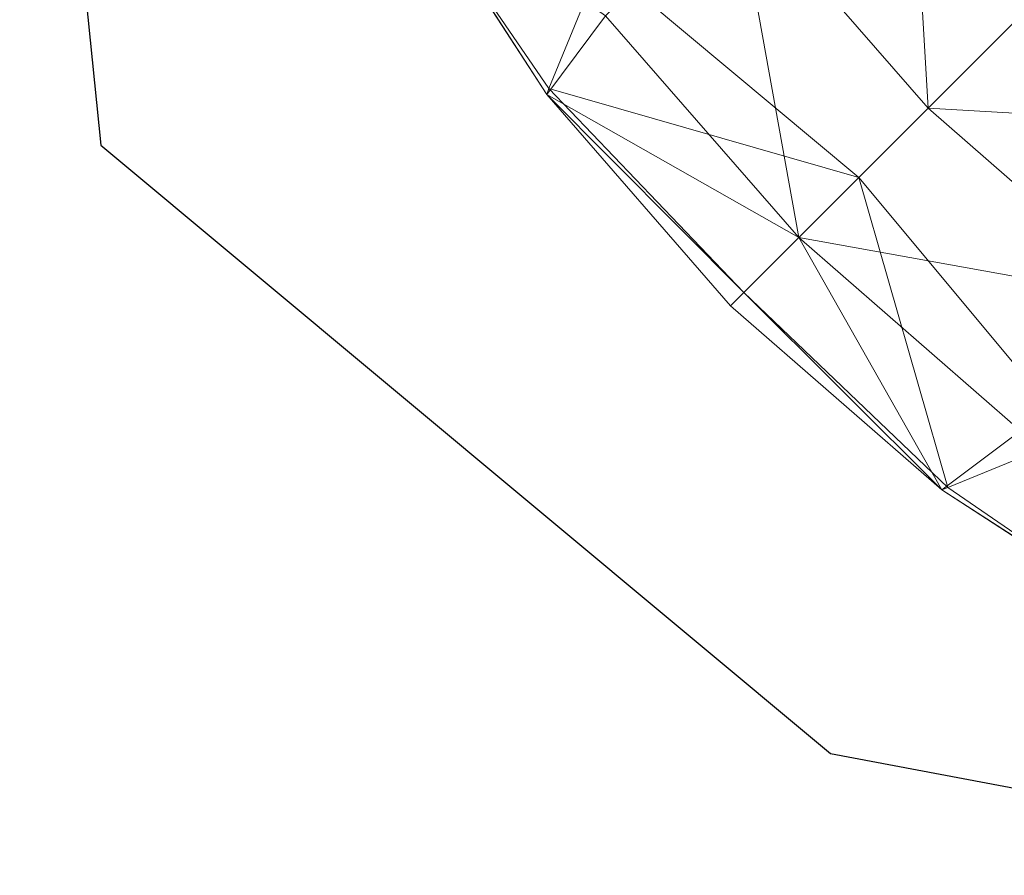
# Model space of a CAD drawing. Units: metres. Extents: x -0.052 to 0.464, y -0.506 to 0.052.
# Drawn here: x -0.038 to -0.02, y -0.506 to -0.49 of the extents above; entities that cross this region are included whole.
import ezdxf

# ---------------------------------------------------------------- set-up
doc = ezdxf.new("R2010")
doc.units = ezdxf.units.M
doc.header["$MEASUREMENT"] = 0
doc.layers.add('Mobilier 2D', color=202, linetype='Continuous')
doc.layers.add('Mobilier 3D', color=7, linetype='Continuous')

# ---------------------------------------------------------------- blocks, each defined once
blk = doc.blocks.new('paranoid2')
at = {"layer": 'Mobilier 2D'}
for p, q in [((-0.038294, -0.477517), (-0.036801, -0.492444)), ((-0.036801, -0.492444), (-0.023366, -0.50364)), ((-0.023366, -0.50364), (-0.011425, -0.505879))]:
    blk.add_line(p, q, dxfattribs=at)
at = {"layer": 'Mobilier 3D', "color": 1, "linetype": 'Continuous', "lineweight": 0}
mesh = blk.add_polyface(dxfattribs=at)
corners = [(-0.021567, -0.49176, 0.706453), (-0.021969, -0.484875, 0.708138), (-0.025107, -0.4877, 0.706005)]
mesh.append_faces([[corners[k] for k in face] for face in [(0, 1, 2)]], dxfattribs={"color": 1})
mesh = blk.add_polyface(dxfattribs=at)
corners = [(-0.021567, -0.49176, 0.706453), (-0.018575, -0.488768, 0.708568), (-0.021969, -0.484875, 0.708138)]
mesh.append_faces([[corners[k] for k in face] for face in [(0, 1, 2)]], dxfattribs={"color": 1})
mesh = blk.add_polyface(dxfattribs=at)
corners = [(-0.027507, -0.490059, 0.703266), (-0.031231, -0.487417, 0.69892), (-0.028588, -0.49151, 0.699792)]
mesh.append_faces([[corners[k] for k in face] for face in [(0, 1, 2)]], dxfattribs={"color": 1})
mesh = blk.add_polyface(dxfattribs=at)
corners = [(-0.031231, -0.487417, 0.69892), (-0.030669, -0.488304, 0.695986), (-0.028588, -0.49151, 0.699792)]
mesh.append_faces([[corners[k] for k in face] for face in [(0, 1, 2)]], dxfattribs={"color": 1})
mesh = blk.add_polyface(dxfattribs=at)
corners = [(-0.027507, -0.490059, 0.703266), (-0.023949, -0.494143, 0.703624), (-0.025107, -0.4877, 0.706005)]
mesh.append_faces([[corners[k] for k in face] for face in [(0, 1, 2)]], dxfattribs={"color": 1})
mesh = blk.add_polyface(dxfattribs=at)
corners = [(-0.023949, -0.494143, 0.703624), (-0.021567, -0.49176, 0.706453), (-0.025107, -0.4877, 0.706005)]
mesh.append_faces([[corners[k] for k in face] for face in [(0, 1, 2)]], dxfattribs={"color": 1})
mesh = blk.add_polyface(dxfattribs=at)
corners = [(-0.028551, -0.491398, 0.695435), (-0.030669, -0.488304, 0.695986), (-0.027594, -0.489069, 0.690046)]
mesh.append_faces([[corners[k] for k in face] for face in [(0, 1, 2)]], dxfattribs={"color": 1})
mesh = blk.add_polyface(dxfattribs=at)
corners = [(-0.030669, -0.488304, 0.695986), (-0.028551, -0.491398, 0.695435), (-0.028588, -0.49151, 0.699792)]
mesh.append_faces([[corners[k] for k in face] for face in [(0, 1, 2)]], dxfattribs={"color": 1})
mesh = blk.add_polyface(dxfattribs=at)
corners = [(-0.018391, -0.488585, 0.679116), (-0.022842, -0.493035, 0.688508), (-0.027594, -0.489069, 0.690046)]
mesh.append_faces([[corners[k] for k in face] for face in [(0, 1, 2)]], dxfattribs={"color": 1})
mesh = blk.add_polyface(dxfattribs=at)
corners = [(-0.022842, -0.493035, 0.688508), (-0.018391, -0.488585, 0.679116), (-0.018875, -0.497788, 0.690046)]
mesh.append_faces([[corners[k] for k in face] for face in [(0, 1, 2)]], dxfattribs={"color": 1})
mesh = blk.add_polyface(dxfattribs=at)
corners = [(-0.014682, -0.492162, 0.708138), (-0.018575, -0.488768, 0.708568), (-0.021567, -0.49176, 0.706453)]
mesh.append_faces([[corners[k] for k in face] for face in [(0, 1, 2)]], dxfattribs={"color": 1})
mesh = blk.add_polyface(dxfattribs=at)
corners = [(-0.022842, -0.493035, 0.688508), (-0.028551, -0.491398, 0.695435), (-0.027594, -0.489069, 0.690046)]
mesh.append_faces([[corners[k] for k in face] for face in [(0, 1, 2)]], dxfattribs={"color": 1})
mesh = blk.add_polyface(dxfattribs=at)
corners = [(-0.023949, -0.494143, 0.703624), (-0.027507, -0.490059, 0.703266), (-0.028588, -0.49151, 0.699792)]
mesh.append_faces([[corners[k] for k in face] for face in [(0, 1, 2)]], dxfattribs={"color": 1})
mesh = blk.add_polyface(dxfattribs=at)
corners = [(-0.028551, -0.491398, 0.695435), (-0.024959, -0.495153, 0.69489), (-0.028588, -0.49151, 0.699792)]
mesh.append_faces([[corners[k] for k in face] for face in [(0, 1, 2)]], dxfattribs={"color": 1})
mesh = blk.add_polyface(dxfattribs=at)
corners = [(-0.022842, -0.493035, 0.688508), (-0.024959, -0.495153, 0.69489), (-0.028551, -0.491398, 0.695435)]
mesh.append_faces([[corners[k] for k in face] for face in [(0, 1, 2)]], dxfattribs={"color": 1})
mesh = blk.add_polyface(dxfattribs=at)
corners = [(-0.025204, -0.495398, 0.699849), (-0.023949, -0.494143, 0.703624), (-0.028588, -0.49151, 0.699792)]
mesh.append_faces([[corners[k] for k in face] for face in [(0, 1, 2)]], dxfattribs={"color": 1})
mesh = blk.add_polyface(dxfattribs=at)
corners = [(-0.024959, -0.495153, 0.69489), (-0.025204, -0.495398, 0.699849), (-0.028588, -0.49151, 0.699792)]
mesh.append_faces([[corners[k] for k in face] for face in [(0, 1, 2)]], dxfattribs={"color": 1})
mesh = blk.add_polyface(dxfattribs=at)
corners = [(-0.021567, -0.49176, 0.706453), (-0.023949, -0.494143, 0.703624), (-0.017506, -0.495301, 0.706005)]
mesh.append_faces([[corners[k] for k in face] for face in [(0, 1, 2)]], dxfattribs={"color": 1})
mesh = blk.add_polyface(dxfattribs=at)
corners = [(-0.014682, -0.492162, 0.708138), (-0.021567, -0.49176, 0.706453), (-0.017506, -0.495301, 0.706005)]
mesh.append_faces([[corners[k] for k in face] for face in [(0, 1, 2)]], dxfattribs={"color": 1})
mesh = blk.add_polyface(dxfattribs=at)
corners = [(-0.021204, -0.498744, 0.695435), (-0.024959, -0.495153, 0.69489), (-0.022842, -0.493035, 0.688508)]
mesh.append_faces([[corners[k] for k in face] for face in [(0, 1, 2)]], dxfattribs={"color": 1})
mesh = blk.add_polyface(dxfattribs=at)
corners = [(-0.021204, -0.498744, 0.695435), (-0.022842, -0.493035, 0.688508), (-0.018875, -0.497788, 0.690046)]
mesh.append_faces([[corners[k] for k in face] for face in [(0, 1, 2)]], dxfattribs={"color": 1})
mesh = blk.add_polyface(dxfattribs=at)
corners = [(-0.023949, -0.494143, 0.703624), (-0.025204, -0.495398, 0.699849), (-0.021316, -0.498782, 0.699792)]
mesh.append_faces([[corners[k] for k in face] for face in [(0, 1, 2)]], dxfattribs={"color": 1})
mesh = blk.add_polyface(dxfattribs=at)
corners = [(-0.019866, -0.497701, 0.703266), (-0.023949, -0.494143, 0.703624), (-0.021316, -0.498782, 0.699792)]
mesh.append_faces([[corners[k] for k in face] for face in [(0, 1, 2)]], dxfattribs={"color": 1})
mesh = blk.add_polyface(dxfattribs=at)
corners = [(-0.023949, -0.494143, 0.703624), (-0.019866, -0.497701, 0.703266), (-0.017506, -0.495301, 0.706005)]
mesh.append_faces([[corners[k] for k in face] for face in [(0, 1, 2)]], dxfattribs={"color": 1})
mesh = blk.add_polyface(dxfattribs=at)
corners = [(-0.025204, -0.495398, 0.699849), (-0.024959, -0.495153, 0.69489), (-0.021316, -0.498782, 0.699792)]
mesh.append_faces([[corners[k] for k in face] for face in [(0, 1, 2)]], dxfattribs={"color": 1})
mesh = blk.add_polyface(dxfattribs=at)
corners = [(-0.024959, -0.495153, 0.69489), (-0.021204, -0.498744, 0.695435), (-0.021316, -0.498782, 0.699792)]
mesh.append_faces([[corners[k] for k in face] for face in [(0, 1, 2)]], dxfattribs={"color": 1})
mesh = blk.add_polyface(dxfattribs=at)
corners = [(-0.017223, -0.501425, 0.69892), (-0.019866, -0.497701, 0.703266), (-0.021316, -0.498782, 0.699792)]
mesh.append_faces([[corners[k] for k in face] for face in [(0, 1, 2)]], dxfattribs={"color": 1})
mesh = blk.add_polyface(dxfattribs=at)
corners = [(-0.018111, -0.500862, 0.695986), (-0.021204, -0.498744, 0.695435), (-0.018875, -0.497788, 0.690046)]
mesh.append_faces([[corners[k] for k in face] for face in [(0, 1, 2)]], dxfattribs={"color": 1})
mesh = blk.add_polyface(dxfattribs=at)
corners = [(-0.021204, -0.498744, 0.695435), (-0.018111, -0.500862, 0.695986), (-0.021316, -0.498782, 0.699792)]
mesh.append_faces([[corners[k] for k in face] for face in [(0, 1, 2)]], dxfattribs={"color": 1})
mesh = blk.add_polyface(dxfattribs=at)
corners = [(-0.018111, -0.500862, 0.695986), (-0.017223, -0.501425, 0.69892), (-0.021316, -0.498782, 0.699792)]
mesh.append_faces([[corners[k] for k in face] for face in [(0, 1, 2)]], dxfattribs={"color": 1})

msp = doc.modelspace()

# ---------------------------------------------------------------- block references
msp.add_blockref('paranoid2', (0, 0))

doc.saveas('drawing.dxf')
